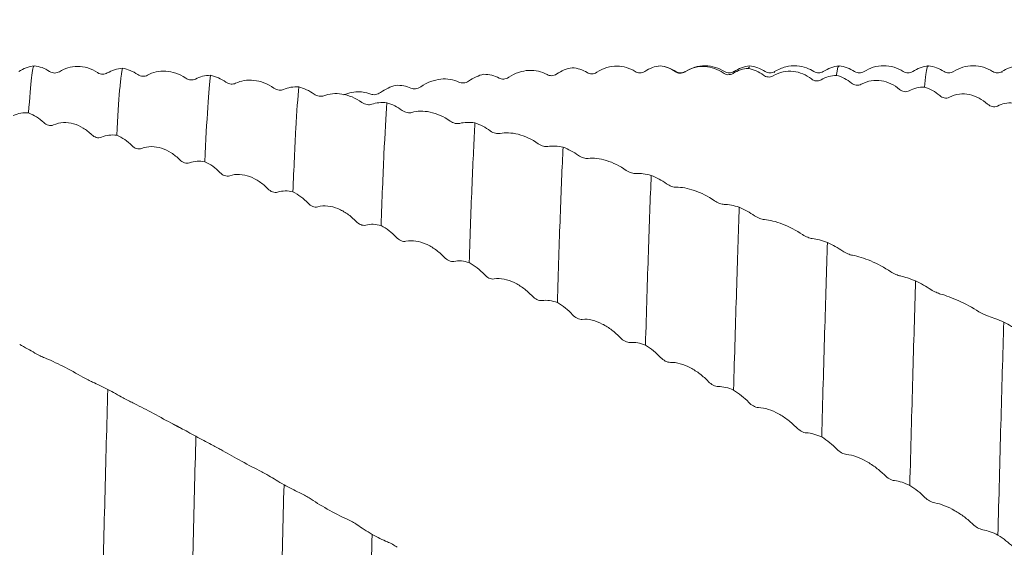
# Model space of a CAD drawing. Units: millimetres. Extents: x -72 to 114, y -52 to 73.
# Drawn here: x 30 to 57, y 2 to 17 of the extents above; entities that cross this region are included whole.
import ezdxf

# ---------------------------------------------------------------- set-up
doc = ezdxf.new("R2010")
doc.units = ezdxf.units.MM
doc.header["$PDSIZE"] = -1
doc.layers.add('외형선', color=4, linetype='Continuous', lineweight=30)
doc.layers.add('치수문자_일반주서', color=7, linetype='Continuous', lineweight=15)
doc.styles.add('SLDTEXTSTYLE0', font='TXT', dxfattribs={"width": 0.75})
doc.dimstyles.new('SLDDIMSTYLE1', dxfattribs={"dimtxt": 3.5, "dimasz": 3.302, "dimexe": 0, "dimexo": 0.0625, "dimgap": 0.875, "dimtad": 1, "dimrnd": 1e-09, "dimzin": 4, "dimdsep": 46, "dimtxsty": 'SLDTEXTSTYLE0', "dimsah": 1, "dimcen": 0.09, "dimadec": 0, "dimazin": 1, "dimtfac": 1, "dimtofl": 0, "dimtmove": 0, "dimatfit": 3, "dimfxl": 1, "dimfrac": 2, "dimtolj": 1, "dimtzin": 12, "dimarcsym": 0})

# ---------------------------------------------------------------- blocks, each defined once
blk = doc.blocks.new('_D_2')
at = {"layer": 'Defpoints', "color": 0}
for p in [(13, 39.578), (13, 15.875), (89.2, 15.652)]:
    blk.add_point(p, dxfattribs=at)
at = {"layer": '치수문자_일반주서', "color": 0, "lineweight": -2}
for p, q in [((13, 15.938), (13, 39.578)), ((85.898, 39.578), (16.302, 39.578)), ((89.2, 15.715), (89.2, 39.578))]:
    blk.add_line(p, q, dxfattribs=at)
at = {"layer": '치수문자_일반주서', "color": 0}
for points in [[(16.302, 40.128), (16.302, 39.027), (13, 39.578)], [(85.898, 39.027), (85.898, 40.128), (89.2, 39.578)]]:
    blk.add_solid(points, dxfattribs=at)
at = {"layer": '치수문자_일반주서', "color": 0, "insert": (51.1, 43.953), "char_height": 3.5, "attachment_point": 2, "style": 'SLDTEXTSTYLE0'}
blk.add_mtext('\\A1;76.20 [3]', dxfattribs=at)
blk = doc.blocks.new('_D_3')
at = {"layer": 'Defpoints', "color": 0}
for p in [(-50.5, 68.291), (89.2, 15.652), (-50.5, 14.875)]:
    blk.add_point(p, dxfattribs=at)
at = {"layer": '치수문자_일반주서', "color": 0, "lineweight": -2}
for p, q in [((-50.5, 14.938), (-50.5, 68.291)), ((85.898, 68.291), (-47.198, 68.291)), ((89.2, 15.715), (89.2, 68.291))]:
    blk.add_line(p, q, dxfattribs=at)
at = {"layer": '치수문자_일반주서', "color": 0}
for points in [[(-47.198, 68.841), (-47.198, 67.741), (-50.5, 68.291)], [(85.898, 67.741), (85.898, 68.841), (89.2, 68.291)]]:
    blk.add_solid(points, dxfattribs=at)
at = {"layer": '치수문자_일반주서', "color": 0, "insert": (19.35, 72.666), "char_height": 3.5, "attachment_point": 2, "style": 'SLDTEXTSTYLE0'}
blk.add_mtext('\\A1;139.70 [5 1/2]', dxfattribs=at)

msp = doc.modelspace()

# ---------------------------------------------------------------- linework, layer by layer
at = {"layer": '외형선', "color": 1, "linetype": 'Continuous', "lineweight": 15}
for p, q in [((47.698, 15.875), (47.652, 15.867)), ((47.701, 15.866), (47.697, 15.875)), ((48.401, 15.696), (48.393, 15.706)), ((50.199, 15.845), (50.161, 15.803)), ((55.903, 15.694), (55.901, 15.697)), ((49.766, 15.68), (49.76, 15.677)), ((50.901, 15.69), (50.899, 15.684)), ((57.262, 15.69), (57.257, 15.69)), ((34.075, 5.859), (34.252, 5.764))]:
    msp.add_line(p, q, dxfattribs=at)
for points, knots in [([(30.198, 15.875), (30.121, 15.861), (29.966, 15.833), (29.829, 15.754), (29.761, 15.715)], [0, 0, 0, 0, 0.500438, 1, 1, 1, 1]), ([(30.198, 15.875), (30.184, 15.873), (30.17, 15.843), (30.144, 15.729), (30.131, 15.646), (30.092, 15.318), (30.065, 14.989), (30.037, 14.556)], [0, 0, 0, 0, 0.25, 0.25, 0.5, 0.5, 1, 1, 1, 1]), ([(30.897, 15.71), (30.859, 15.686), (30.815, 15.673), (30.72, 15.672), (30.669, 15.685), (30.624, 15.715)], [0, 0, 0, 0, 0.5, 0.5, 1, 1, 1, 1]), ([(31.965, 15.683), (31.789, 15.801), (31.593, 15.856), (31.22, 15.857), (31.045, 15.805), (30.897, 15.71)], [0, 0, 0, 0, 0.5, 0.5, 1, 1, 1, 1]), ([(32.662, 15.805), (32.649, 15.755), (32.636, 15.679), (32.61, 15.473), (32.597, 15.344), (32.556, 14.874), (32.529, 14.451), (32.501, 13.931)], [0, 0, 0, 0, 0.25, 0.25, 0.5, 0.5, 1, 1, 1, 1]), ([(34.43, 15.529), (34.253, 15.651), (34.058, 15.713), (33.685, 15.735), (33.51, 15.694), (33.362, 15.611)], [0, 0, 0, 0, 0.5, 0.5, 1, 1, 1, 1]), ([(43.465, 15.552), (43.643, 15.674), (43.839, 15.736), (44.119, 15.75), (44.208, 15.742), (44.378, 15.702), (44.459, 15.67), (44.534, 15.628)], [0, 0, 0, 0, 0.5, 0.5, 0.75, 0.75, 1, 1, 1, 1]), ([(45.929, 15.692), (46.107, 15.81), (46.303, 15.864), (46.583, 15.863), (46.672, 15.849), (46.842, 15.799), (46.923, 15.762), (46.998, 15.714)], [0, 0, 0, 0, 0.5, 0.5, 0.75, 0.75, 1, 1, 1, 1]), ([(46.998, 15.714), (47.035, 15.689), (47.08, 15.675), (47.174, 15.674), (47.225, 15.687), (47.27, 15.717)], [0, 0, 0, 0, 0.5, 0.5, 1, 1, 1, 1]), ([(48.137, 15.715), (48.069, 15.754), (47.933, 15.833), (47.778, 15.861), (47.7, 15.875)], [0, 0, 0, 0, 0.499604, 1, 1, 1, 1]), ([(48.121, 15.712), (48.158, 15.686), (48.202, 15.67), (48.297, 15.666), (48.348, 15.677), (48.393, 15.706)], [0, 0, 0, 0, 0.5, 0.5, 1, 1, 1, 1]), ([(48.401, 15.713), (48.357, 15.694), (48.269, 15.656), (48.181, 15.695), (48.137, 15.715)], [0, 0, 0, 0, 0.499764, 1, 1, 1, 1]), ([(48.393, 15.706), (48.571, 15.819), (48.767, 15.864), (49.047, 15.849), (49.136, 15.83), (49.306, 15.769), (49.388, 15.726), (49.462, 15.673)], [0, 0, 0, 0, 0.5, 0.5, 0.75, 0.75, 1, 1, 1, 1]), ([(49.501, 15.711), (49.418, 15.756), (49.248, 15.847), (48.956, 15.886), (48.663, 15.849), (48.493, 15.759), (48.41, 15.715)], [0, 0, 0, 0, 0.245032, 0.50001, 0.754985, 1, 1, 1, 1]), ([(49.76, 15.714), (49.716, 15.695), (49.629, 15.656), (49.542, 15.694), (49.498, 15.713)], [0, 0, 0, 0, 0.499762, 1, 1, 1, 1]), ([(50.2, 15.875), (50.123, 15.861), (49.969, 15.834), (49.833, 15.756), (49.765, 15.717)], [0, 0, 0, 0, 0.500221, 1, 1, 1, 1]), ([(50.635, 15.716), (50.567, 15.755), (50.431, 15.834), (50.276, 15.861), (50.199, 15.875)], [0, 0, 0, 0, 0.499687, 1, 1, 1, 1]), ([(50.901, 15.713), (50.857, 15.694), (50.769, 15.656), (50.681, 15.695), (50.637, 15.715)], [0, 0, 0, 0, 0.499765, 1, 1, 1, 1]), ([(50.858, 15.594), (51.035, 15.701), (51.232, 15.737), (51.512, 15.707), (51.601, 15.684), (51.771, 15.613), (51.853, 15.565), (51.927, 15.506)], [0, 0, 0, 0, 0.5, 0.5, 0.75, 0.75, 1, 1, 1, 1]), ([(51.999, 15.712), (51.932, 15.75), (51.786, 15.832), (51.512, 15.886), (51.194, 15.866), (50.999, 15.764), (50.898, 15.711)], [0, 0, 0, 0, 0.201472, 0.439499, 0.709361, 1, 1, 1, 1]), ([(52.261, 15.715), (52.217, 15.695), (52.13, 15.656), (52.042, 15.694), (51.998, 15.713)], [0, 0, 0, 0, 0.499799, 1, 1, 1, 1]), ([(52.698, 15.875), (52.621, 15.861), (52.466, 15.833), (52.329, 15.754), (52.261, 15.715)], [0, 0, 0, 0, 0.500439, 1, 1, 1, 1]), ([(52.698, 15.846), (52.693, 15.853), (52.67, 15.887), (52.646, 15.748), (52.628, 15.614), (52.627, 15.605)], [0, 0, 0, 0, 0.222901, 0.942833, 1, 1, 1, 1]), ([(53.137, 15.715), (53.069, 15.754), (52.933, 15.833), (52.778, 15.861), (52.7, 15.875)], [0, 0, 0, 0, 0.499609, 1, 1, 1, 1]), ([(53.401, 15.713), (53.357, 15.694), (53.269, 15.656), (53.181, 15.695), (53.137, 15.715)], [0, 0, 0, 0, 0.499764, 1, 1, 1, 1]), ([(54.496, 15.714), (54.413, 15.759), (54.242, 15.85), (53.948, 15.888), (53.654, 15.849), (53.483, 15.758), (53.4, 15.713)], [0, 0, 0, 0, 0.245512, 0.500054, 0.754565, 1, 1, 1, 1]), ([(54.761, 15.715), (54.717, 15.695), (54.63, 15.656), (54.542, 15.694), (54.498, 15.713)], [0, 0, 0, 0, 0.499797, 1, 1, 1, 1]), ([(55.2, 15.875), (55.122, 15.861), (54.967, 15.834), (54.83, 15.754), (54.761, 15.715)], [0, 0, 0, 0, 0.500602, 1, 1, 1, 1]), ([(55.2, 15.851), (55.197, 15.859), (55.173, 15.918), (55.137, 15.72), (55.105, 15.405), (55.092, 15.281)], [0, 0, 0, 0, 0.084185, 0.636554, 1, 1, 1, 1]), ([(55.639, 15.714), (55.57, 15.753), (55.434, 15.832), (55.28, 15.861), (55.203, 15.875)], [0, 0, 0, 0, 0.499702, 1, 1, 1, 1]), ([(55.901, 15.713), (55.857, 15.694), (55.769, 15.656), (55.681, 15.695), (55.637, 15.715)], [0, 0, 0, 0, 0.499764, 1, 1, 1, 1]), ([(56.995, 15.715), (56.912, 15.759), (56.741, 15.85), (56.449, 15.888), (56.156, 15.85), (55.986, 15.759), (55.902, 15.714)], [0, 0, 0, 0, 0.2451564, 0.5000199, 0.7548757, 1, 1, 1, 1]), ([(57.261, 15.715), (57.217, 15.695), (57.13, 15.656), (57.042, 15.694), (56.998, 15.713)], [0, 0, 0, 0, 0.49979, 1, 1, 1, 1]), ([(57.691, 15.872), (57.614, 15.858), (57.46, 15.829), (57.325, 15.75), (57.257, 15.711)], [0, 0, 0, 0, 0.5001907, 1, 1, 1, 1]), ([(32.238, 15.673), (32.201, 15.65), (32.156, 15.638), (32.062, 15.639), (32.011, 15.653), (31.965, 15.683)], [0, 0, 0, 0, 0.5, 0.5, 1, 1, 1, 1]), ([(33.362, 15.611), (33.324, 15.59), (33.279, 15.579), (33.185, 15.583), (33.134, 15.598), (33.089, 15.63)], [0, 0, 0, 0, 0.5, 0.5, 1, 1, 1, 1]), ([(34.703, 15.505), (34.665, 15.486), (34.621, 15.476), (34.527, 15.482), (34.476, 15.498), (34.43, 15.529)], [0, 0, 0, 0, 0.5, 0.5, 1, 1, 1, 1]), ([(35.127, 15.608), (35.101, 15.416), (35.075, 15.115), (35.02, 14.304), (34.992, 13.793), (34.965, 13.193)], [0, 0, 0, 0, 0.5, 0.5, 1, 1, 1, 1]), ([(36.896, 15.25), (36.719, 15.375), (36.523, 15.445), (36.15, 15.486), (35.975, 15.457), (35.827, 15.386)], [0, 0, 0, 0, 0.5, 0.5, 1, 1, 1, 1]), ([(41.002, 15.288), (41.179, 15.412), (41.376, 15.482), (41.656, 15.51), (41.744, 15.507), (41.914, 15.479), (41.996, 15.454), (42.07, 15.418)], [0, 0, 0, 0, 0.5, 0.5, 0.75, 0.75, 1, 1, 1, 1]), ([(42.07, 15.418), (42.108, 15.399), (42.152, 15.391), (42.247, 15.4), (42.298, 15.417), (42.343, 15.448)], [0, 0, 0, 0, 0.5, 0.5, 1, 1, 1, 1]), ([(43.193, 15.53), (43.231, 15.51), (43.275, 15.5), (43.369, 15.506), (43.42, 15.521), (43.465, 15.552)], [0, 0, 0, 0, 0.5, 0.5, 1, 1, 1, 1]), ([(44.534, 15.628), (44.572, 15.607), (44.616, 15.596), (44.711, 15.599), (44.761, 15.614), (44.806, 15.645)], [0, 0, 0, 0, 0.5, 0.5, 1, 1, 1, 1]), ([(45.657, 15.684), (45.694, 15.661), (45.738, 15.648), (45.833, 15.648), (45.884, 15.662), (45.929, 15.692)], [0, 0, 0, 0, 0.5, 0.5, 1, 1, 1, 1]), ([(49.462, 15.673), (49.5, 15.646), (49.544, 15.629), (49.639, 15.623), (49.69, 15.633), (49.735, 15.662)], [0, 0, 0, 0, 0.5, 0.5, 1, 1, 1, 1]), ([(50.585, 15.614), (50.623, 15.585), (50.667, 15.567), (50.762, 15.557), (50.813, 15.566), (50.858, 15.594)], [0, 0, 0, 0, 0.5, 0.5, 1, 1, 1, 1]), ([(51.927, 15.506), (51.965, 15.476), (52.009, 15.457), (52.104, 15.446), (52.155, 15.454), (52.2, 15.482)], [0, 0, 0, 0, 0.5, 0.5, 1, 1, 1, 1]), ([(53.323, 15.357), (53.501, 15.458), (53.697, 15.484), (53.978, 15.44), (54.066, 15.411), (54.236, 15.331), (54.318, 15.278), (54.392, 15.215)], [0, 0, 0, 0, 0.5, 0.5, 0.75, 0.75, 1, 1, 1, 1]), ([(35.827, 15.386), (35.789, 15.368), (35.745, 15.361), (35.65, 15.369), (35.599, 15.387), (35.554, 15.419)], [0, 0, 0, 0, 0.5, 0.5, 1, 1, 1, 1]), ([(37.168, 15.213), (37.131, 15.197), (37.087, 15.19), (36.992, 15.201), (36.941, 15.218), (36.896, 15.25)], [0, 0, 0, 0, 0.5, 0.5, 1, 1, 1, 1]), ([(37.592, 15.286), (37.565, 14.999), (37.538, 14.603), (37.483, 13.615), (37.456, 13.022), (37.429, 12.35)], [0, 0, 0, 0, 0.5, 0.5, 1, 1, 1, 1]), ([(38.854, 15.066), (38.927, 15.09), (39.151, 15.162), (39.411, 15.15), (39.568, 15.096), (39.606, 15.083)], [0, 0, 0, 0, 0.2712976, 0.8253252, 1, 1, 1, 1]), ([(40.729, 15.252), (40.767, 15.235), (40.811, 15.228), (40.905, 15.238), (40.956, 15.256), (41.002, 15.288)], [0, 0, 0, 0, 0.5, 0.5, 1, 1, 1, 1]), ([(53.05, 15.39), (53.088, 15.359), (53.132, 15.338), (53.227, 15.324), (53.278, 15.331), (53.323, 15.357)], [0, 0, 0, 0, 0.5, 0.5, 1, 1, 1, 1]), ([(54.392, 15.215), (54.43, 15.183), (54.474, 15.161), (54.569, 15.145), (54.62, 15.151), (54.665, 15.177)], [0, 0, 0, 0, 0.5, 0.5, 1, 1, 1, 1]), ([(38.292, 15.038), (38.254, 15.023), (38.21, 15.018), (38.115, 15.032), (38.064, 15.051), (38.019, 15.084)], [0, 0, 0, 0, 0.5, 0.5, 1, 1, 1, 1]), ([(39.36, 14.849), (39.183, 14.976), (38.988, 15.053), (38.614, 15.113), (38.44, 15.095), (38.292, 15.038)], [0, 0, 0, 0, 0.5, 0.5, 1, 1, 1, 1]), ([(39.606, 15.083), (39.644, 15.068), (39.688, 15.063), (39.783, 15.076), (39.834, 15.095), (39.879, 15.127)], [0, 0, 0, 0, 0.5, 0.5, 1, 1, 1, 1]), ([(55.515, 15.043), (55.553, 15.01), (55.597, 14.986), (55.692, 14.967), (55.743, 14.972), (55.788, 14.996)], [0, 0, 0, 0, 0.5, 0.5, 1, 1, 1, 1]), ([(55.788, 14.996), (55.965, 15.089), (56.162, 15.107), (56.442, 15.048), (56.531, 15.015), (56.701, 14.926), (56.782, 14.869), (56.856, 14.802)], [0, 0, 0, 0, 0.5, 0.5, 0.75, 0.75, 1, 1, 1, 1]), ([(39.633, 14.799), (39.595, 14.786), (39.551, 14.782), (39.456, 14.797), (39.405, 14.817), (39.36, 14.849)], [0, 0, 0, 0, 0.5, 0.5, 1, 1, 1, 1]), ([(40.056, 14.842), (40.029, 14.46), (40.001, 13.972), (39.947, 12.814), (39.92, 12.144), (39.894, 11.408)], [0, 0, 0, 0, 0.5, 0.5, 1, 1, 1, 1]), ([(40.756, 14.569), (40.718, 14.558), (40.674, 14.556), (40.579, 14.575), (40.528, 14.595), (40.483, 14.628)], [0, 0, 0, 0, 0.5, 0.5, 1, 1, 1, 1]), ([(41.824, 14.329), (41.647, 14.456), (41.452, 14.54), (41.079, 14.619), (40.904, 14.613), (40.756, 14.569)], [0, 0, 0, 0, 0.5, 0.5, 1, 1, 1, 1]), ([(56.856, 14.802), (56.894, 14.768), (56.938, 14.744), (57.033, 14.723), (57.084, 14.727), (57.129, 14.75)], [0, 0, 0, 0, 0.5, 0.5, 1, 1, 1, 1]), ([(42.097, 14.265), (42.059, 14.256), (42.015, 14.255), (41.92, 14.276), (41.869, 14.297), (41.824, 14.329)], [0, 0, 0, 0, 0.5, 0.5, 1, 1, 1, 1]), ([(30.461, 14.287), (30.498, 14.251), (30.542, 14.224), (30.637, 14.198), (30.688, 14.199), (30.733, 14.22)], [0, 0, 0, 0, 0.5, 0.5, 1, 1, 1, 1]), ([(30.733, 14.22), (30.911, 14.301), (31.107, 14.304), (31.387, 14.225), (31.476, 14.185), (31.646, 14.084), (31.727, 14.022), (31.802, 13.949)], [0, 0, 0, 0, 0.5, 0.5, 0.75, 0.75, 1, 1, 1, 1]), ([(42.52, 14.277), (42.493, 13.803), (42.465, 13.227), (42.424, 12.241), (42.411, 11.891), (42.385, 11.159), (42.372, 10.777), (42.359, 10.373)], [0, 0, 0, 0, 0.5, 0.5, 0.75, 0.75, 1, 1, 1, 1]), ([(43.22, 13.983), (43.182, 13.975), (43.138, 13.977), (43.043, 14), (42.992, 14.022), (42.947, 14.055)], [0, 0, 0, 0, 0.5, 0.5, 1, 1, 1, 1]), ([(31.802, 13.949), (31.839, 13.913), (31.884, 13.885), (31.978, 13.858), (32.029, 13.858), (32.074, 13.879)], [0, 0, 0, 0, 0.5, 0.5, 1, 1, 1, 1]), ([(44.288, 13.694), (44.111, 13.821), (43.916, 13.91), (43.542, 14.007), (43.368, 14.013), (43.22, 13.983)], [0, 0, 0, 0, 0.5, 0.5, 1, 1, 1, 1]), ([(32.925, 13.644), (32.962, 13.606), (33.006, 13.577), (33.101, 13.547), (33.152, 13.546), (33.197, 13.564)], [0, 0, 0, 0, 0.5, 0.5, 1, 1, 1, 1]), ([(33.197, 13.564), (33.374, 13.636), (33.571, 13.629), (33.851, 13.537), (33.94, 13.494), (34.11, 13.386), (34.191, 13.32), (34.265, 13.245)], [0, 0, 0, 0, 0.5, 0.5, 0.75, 0.75, 1, 1, 1, 1]), ([(44.56, 13.618), (44.523, 13.612), (44.479, 13.615), (44.384, 13.639), (44.333, 13.662), (44.288, 13.694)], [0, 0, 0, 0, 0.5, 0.5, 1, 1, 1, 1]), ([(44.984, 13.6), (44.956, 13.039), (44.929, 12.383), (44.889, 11.294), (44.877, 10.916), (44.85, 10.116), (44.837, 9.695), (44.823, 9.256)], [0, 0, 0, 0, 0.5, 0.5, 0.75, 0.75, 1, 1, 1, 1]), ([(34.265, 13.245), (34.303, 13.207), (34.347, 13.178), (34.442, 13.147), (34.493, 13.145), (34.538, 13.162)], [0, 0, 0, 0, 0.5, 0.5, 1, 1, 1, 1]), ([(45.683, 13.285), (45.646, 13.281), (45.601, 13.286), (45.507, 13.313), (45.456, 13.337), (45.411, 13.369)], [0, 0, 0, 0, 0.5, 0.5, 1, 1, 1, 1]), ([(46.752, 12.949), (46.575, 13.074), (46.38, 13.169), (46.006, 13.283), (45.832, 13.301), (45.683, 13.285)], [0, 0, 0, 0, 0.5, 0.5, 1, 1, 1, 1]), ([(47.024, 12.861), (46.987, 12.858), (46.943, 12.864), (46.848, 12.893), (46.797, 12.917), (46.752, 12.949)], [0, 0, 0, 0, 0.5, 0.5, 1, 1, 1, 1]), ([(35.388, 12.891), (35.426, 12.852), (35.47, 12.821), (35.565, 12.787), (35.616, 12.783), (35.661, 12.799)], [0, 0, 0, 0, 0.5, 0.5, 1, 1, 1, 1]), ([(35.661, 12.799), (35.838, 12.862), (36.035, 12.845), (36.315, 12.742), (36.404, 12.695), (36.574, 12.581), (36.655, 12.513), (36.729, 12.436)], [0, 0, 0, 0, 0.5, 0.5, 0.75, 0.75, 1, 1, 1, 1]), ([(47.448, 12.812), (47.434, 12.492), (47.421, 12.151), (47.394, 11.434), (47.381, 11.059), (47.342, 9.874), (47.315, 9), (47.287, 8.064)], [0, 0, 0, 0, 0.25, 0.25, 0.5, 0.5, 1, 1, 1, 1]), ([(36.729, 12.436), (36.767, 12.396), (36.811, 12.366), (36.906, 12.33), (36.957, 12.326), (37.002, 12.341)], [0, 0, 0, 0, 0.5, 0.5, 1, 1, 1, 1]), ([(48.147, 12.481), (48.11, 12.48), (48.065, 12.488), (47.971, 12.519), (47.92, 12.544), (47.875, 12.576)], [0, 0, 0, 0, 0.5, 0.5, 1, 1, 1, 1]), ([(49.216, 12.101), (49.039, 12.224), (48.844, 12.322), (48.47, 12.452), (48.296, 12.483), (48.147, 12.481)], [0, 0, 0, 0, 0.5, 0.5, 1, 1, 1, 1]), ([(37.853, 12.034), (37.89, 11.994), (37.934, 11.962), (38.029, 11.924), (38.08, 11.918), (38.125, 11.931)], [0, 0, 0, 0, 0.5, 0.5, 1, 1, 1, 1]), ([(38.125, 11.931), (38.303, 11.984), (38.499, 11.957), (38.779, 11.843), (38.868, 11.793), (39.038, 11.674), (39.12, 11.603), (39.194, 11.525)], [0, 0, 0, 0, 0.5, 0.5, 0.75, 0.75, 1, 1, 1, 1]), ([(49.489, 12.001), (49.451, 12.002), (49.407, 12.011), (49.312, 12.044), (49.261, 12.069), (49.216, 12.101)], [0, 0, 0, 0, 0.5, 0.5, 1, 1, 1, 1]), ([(49.912, 11.922), (49.899, 11.568), (49.886, 11.198), (49.86, 10.419), (49.847, 10.009), (49.807, 8.723), (49.779, 7.79), (49.751, 6.809)], [0, 0, 0, 0, 0.25, 0.25, 0.5, 0.5, 1, 1, 1, 1]), ([(50.612, 11.576), (50.574, 11.579), (50.53, 11.589), (50.435, 11.625), (50.384, 11.65), (50.339, 11.681)], [0, 0, 0, 0, 0.5, 0.5, 1, 1, 1, 1]), ([(51.681, 11.154), (51.504, 11.273), (51.309, 11.376), (50.935, 11.521), (50.76, 11.563), (50.612, 11.576)], [0, 0, 0, 0, 0.5, 0.5, 1, 1, 1, 1]), ([(39.194, 11.525), (39.232, 11.485), (39.276, 11.453), (39.371, 11.414), (39.422, 11.408), (39.467, 11.42)], [0, 0, 0, 0, 0.5, 0.5, 1, 1, 1, 1]), ([(40.318, 11.081), (40.355, 11.04), (40.399, 11.008), (40.494, 10.966), (40.545, 10.958), (40.59, 10.968)], [0, 0, 0, 0, 0.5, 0.5, 1, 1, 1, 1]), ([(51.953, 11.044), (51.916, 11.049), (51.872, 11.061), (51.777, 11.098), (51.726, 11.123), (51.681, 11.154)], [0, 0, 0, 0, 0.5, 0.5, 1, 1, 1, 1]), ([(40.59, 10.968), (40.768, 11.01), (40.964, 10.974), (41.245, 10.849), (41.334, 10.797), (41.504, 10.674), (41.585, 10.602), (41.659, 10.522)], [0, 0, 0, 0, 0.5, 0.5, 0.75, 0.75, 1, 1, 1, 1]), ([(52.377, 10.935), (52.352, 10.169), (52.325, 9.318), (52.27, 7.488), (52.242, 6.51), (52.215, 5.498)], [0, 0, 0, 0, 0.5, 0.5, 1, 1, 1, 1]), ([(41.659, 10.522), (41.697, 10.482), (41.741, 10.449), (41.836, 10.407), (41.887, 10.398), (41.932, 10.407)], [0, 0, 0, 0, 0.5, 0.5, 1, 1, 1, 1]), ([(53.077, 10.578), (53.039, 10.585), (52.995, 10.598), (52.9, 10.637), (52.849, 10.663), (52.804, 10.693)], [0, 0, 0, 0, 0.5, 0.5, 1, 1, 1, 1]), ([(54.146, 10.118), (53.969, 10.234), (53.774, 10.339), (53.4, 10.498), (53.226, 10.551), (53.077, 10.578)], [0, 0, 0, 0, 0.5, 0.5, 1, 1, 1, 1]), ([(42.783, 10.038), (42.82, 9.997), (42.864, 9.963), (42.959, 9.919), (43.01, 9.908), (43.055, 9.916)], [0, 0, 0, 0, 0.5, 0.5, 1, 1, 1, 1]), ([(43.055, 9.916), (43.233, 9.947), (43.429, 9.902), (43.71, 9.768), (43.798, 9.714), (43.968, 9.587), (44.05, 9.515), (44.124, 9.435)], [0, 0, 0, 0, 0.5, 0.5, 0.75, 0.75, 1, 1, 1, 1]), ([(54.419, 9.999), (54.381, 10.007), (54.337, 10.022), (54.242, 10.062), (54.191, 10.089), (54.146, 10.118)], [0, 0, 0, 0, 0.5, 0.5, 1, 1, 1, 1]), ([(54.842, 9.86), (54.816, 9.025), (54.788, 8.113), (54.734, 6.188), (54.706, 5.175), (54.679, 4.143)], [0, 0, 0, 0, 0.5, 0.5, 1, 1, 1, 1]), ([(44.124, 9.435), (44.162, 9.395), (44.206, 9.361), (44.301, 9.316), (44.352, 9.305), (44.397, 9.312)], [0, 0, 0, 0, 0.5, 0.5, 1, 1, 1, 1]), ([(55.542, 9.494), (55.504, 9.504), (55.46, 9.521), (55.365, 9.563), (55.314, 9.589), (55.269, 9.618)], [0, 0, 0, 0, 0.5, 0.5, 1, 1, 1, 1]), ([(56.61, 9.001), (56.433, 9.111), (56.238, 9.218), (55.865, 9.39), (55.69, 9.454), (55.542, 9.494)], [0, 0, 0, 0, 0.5, 0.5, 1, 1, 1, 1]), ([(45.247, 8.916), (45.285, 8.875), (45.329, 8.841), (45.424, 8.793), (45.475, 8.781), (45.52, 8.786)], [0, 0, 0, 0, 0.5, 0.5, 1, 1, 1, 1]), ([(56.883, 8.873), (56.845, 8.885), (56.801, 8.902), (56.707, 8.946), (56.656, 8.973), (56.61, 9.001)], [0, 0, 0, 0, 0.5, 0.5, 1, 1, 1, 1]), ([(45.52, 8.786), (45.697, 8.805), (45.894, 8.751), (46.174, 8.609), (46.263, 8.553), (46.432, 8.424), (46.514, 8.351), (46.588, 8.272)], [0, 0, 0, 0, 0.5, 0.5, 0.75, 0.75, 1, 1, 1, 1]), ([(57.307, 8.708), (57.28, 7.808), (57.252, 6.843), (57.197, 4.837), (57.17, 3.798), (57.144, 2.755)], [0, 0, 0, 0, 0.5, 0.5, 1, 1, 1, 1]), ([(46.588, 8.272), (46.626, 8.232), (46.67, 8.198), (46.765, 8.15), (46.816, 8.137), (46.861, 8.14)], [0, 0, 0, 0, 0.5, 0.5, 1, 1, 1, 1]), ([(30.487, 7.709), (30.45, 7.724), (30.405, 7.744), (30.311, 7.791), (30.26, 7.818), (30.215, 7.844)], [0, 0, 0, 0, 0.5, 0.5, 1, 1, 1, 1]), ([(47.711, 7.721), (47.749, 7.681), (47.793, 7.646), (47.888, 7.597), (47.938, 7.582), (47.984, 7.584)], [0, 0, 0, 0, 0.5, 0.5, 1, 1, 1, 1]), ([(31.556, 7.172), (31.379, 7.272), (31.184, 7.38), (30.81, 7.569), (30.636, 7.648), (30.487, 7.709)], [0, 0, 0, 0, 0.5, 0.5, 1, 1, 1, 1]), ([(47.984, 7.584), (48.161, 7.592), (48.357, 7.53), (48.638, 7.382), (48.727, 7.324), (48.896, 7.194), (48.978, 7.122), (49.052, 7.044)], [0, 0, 0, 0, 0.5, 0.5, 0.75, 0.75, 1, 1, 1, 1]), ([(31.828, 7.033), (31.791, 7.05), (31.747, 7.071), (31.652, 7.119), (31.601, 7.146), (31.556, 7.172)], [0, 0, 0, 0, 0.5, 0.5, 1, 1, 1, 1]), ([(49.052, 7.044), (49.09, 7.004), (49.134, 6.97), (49.229, 6.92), (49.28, 6.905), (49.325, 6.906)], [0, 0, 0, 0, 0.5, 0.5, 1, 1, 1, 1]), ([(32.252, 6.828), (32.224, 5.847), (32.197, 4.818), (32.156, 3.253), (32.143, 2.728), (32.118, 1.679), (32.104, 1.146), (32.091, 0.609)], [0, 0, 0, 0, 0.5, 0.5, 0.75, 0.75, 1, 1, 1, 1]), ([(32.951, 6.453), (32.913, 6.471), (32.869, 6.494), (32.774, 6.543), (32.724, 6.57), (32.679, 6.595)], [0, 0, 0, 0, 0.5, 0.5, 1, 1, 1, 1]), ([(34.019, 5.891), (33.842, 5.984), (33.647, 6.092), (33.274, 6.29), (33.099, 6.379), (32.951, 6.453)], [0, 0, 0, 0, 0.5, 0.5, 1, 1, 1, 1]), ([(50.175, 6.465), (50.213, 6.426), (50.257, 6.391), (50.351, 6.339), (50.402, 6.323), (50.447, 6.322)], [0, 0, 0, 0, 0.5, 0.5, 1, 1, 1, 1]), ([(50.447, 6.322), (50.625, 6.318), (50.821, 6.249), (51.101, 6.094), (51.19, 6.036), (51.36, 5.906), (51.441, 5.834), (51.516, 5.758)], [0, 0, 0, 0, 0.5, 0.5, 0.75, 0.75, 1, 1, 1, 1]), ([(34.292, 5.746), (34.254, 5.766), (34.21, 5.79), (34.116, 5.84), (34.065, 5.867), (34.019, 5.891)], [0, 0, 0, 0, 0.5, 0.5, 1, 1, 1, 1]), ([(34.716, 5.517), (34.688, 4.5), (34.661, 3.448), (34.622, 1.872), (34.609, 1.341), (34.583, 0.268), (34.569, -0.273), (34.555, -0.814)], [0, 0, 0, 0, 0.5, 0.5, 0.75, 0.75, 1, 1, 1, 1]), ([(51.516, 5.758), (51.554, 5.719), (51.598, 5.685), (51.693, 5.633), (51.743, 5.616), (51.788, 5.614)], [0, 0, 0, 0, 0.5, 0.5, 1, 1, 1, 1]), ([(35.415, 5.144), (35.377, 5.166), (35.333, 5.191), (35.238, 5.242), (35.187, 5.269), (35.142, 5.291)], [0, 0, 0, 0, 0.5, 0.5, 1, 1, 1, 1]), ([(36.483, 4.564), (36.307, 4.649), (36.111, 4.755), (35.738, 4.961), (35.563, 5.059), (35.415, 5.144)], [0, 0, 0, 0, 0.5, 0.5, 1, 1, 1, 1]), ([(52.639, 5.157), (52.676, 5.119), (52.72, 5.085), (52.815, 5.031), (52.866, 5.013), (52.911, 5.009)], [0, 0, 0, 0, 0.5, 0.5, 1, 1, 1, 1]), ([(52.911, 5.009), (53.089, 4.995), (53.285, 4.918), (53.565, 4.759), (53.654, 4.7), (53.824, 4.571), (53.906, 4.501), (53.98, 4.427)], [0, 0, 0, 0, 0.5, 0.5, 0.75, 0.75, 1, 1, 1, 1]), ([(36.756, 4.415), (36.718, 4.438), (36.674, 4.464), (36.58, 4.516), (36.529, 4.542), (36.483, 4.564)], [0, 0, 0, 0, 0.5, 0.5, 1, 1, 1, 1]), ([(53.98, 4.427), (54.018, 4.389), (54.062, 4.355), (54.157, 4.302), (54.208, 4.283), (54.252, 4.278)], [0, 0, 0, 0, 0.5, 0.5, 1, 1, 1, 1]), ([(37.18, 4.163), (37.166, 3.644), (37.153, 3.119), (37.127, 2.069), (37.114, 1.542), (37.074, -0.063), (37.047, -1.153), (37.019, -2.229)], [0, 0, 0, 0, 0.25, 0.25, 0.5, 0.5, 1, 1, 1, 1]), ([(37.879, 3.794), (37.841, 3.819), (37.797, 3.846), (37.702, 3.899), (37.652, 3.925), (37.607, 3.945)], [0, 0, 0, 0, 0.5, 0.5, 1, 1, 1, 1]), ([(38.948, 3.199), (38.771, 3.275), (38.576, 3.379), (38.202, 3.591), (38.028, 3.697), (37.879, 3.794)], [0, 0, 0, 0, 0.5, 0.5, 1, 1, 1, 1]), ([(55.103, 3.808), (55.141, 3.77), (55.185, 3.736), (55.279, 3.682), (55.33, 3.662), (55.376, 3.655)], [0, 0, 0, 0, 0.5, 0.5, 1, 1, 1, 1]), ([(55.376, 3.655), (55.553, 3.629), (55.75, 3.546), (56.03, 3.384), (56.119, 3.325), (56.289, 3.198), (56.37, 3.13), (56.444, 3.059)], [0, 0, 0, 0, 0.5, 0.5, 0.75, 0.75, 1, 1, 1, 1]), ([(39.221, 3.046), (39.183, 3.072), (39.139, 3.1), (39.044, 3.154), (38.993, 3.179), (38.948, 3.199)], [0, 0, 0, 0, 0.5, 0.5, 1, 1, 1, 1]), ([(56.444, 3.059), (56.482, 3.023), (56.526, 2.989), (56.621, 2.935), (56.672, 2.914), (56.717, 2.907)], [0, 0, 0, 0, 0.5, 0.5, 1, 1, 1, 1]), ([(39.645, 2.775), (39.631, 2.252), (39.619, 1.728), (39.592, 0.664), (39.579, 0.127), (39.538, -1.49), (39.51, -2.572), (39.483, -3.627)], [0, 0, 0, 0, 0.25, 0.25, 0.5, 0.5, 1, 1, 1, 1]), ([(40.344, 2.414), (40.306, 2.442), (40.262, 2.471), (40.167, 2.525), (40.116, 2.55), (40.071, 2.568)], [0, 0, 0, 0, 0.5, 0.5, 1, 1, 1, 1])]:
    msp.add_open_spline(points, degree=3, knots=knots, dxfattribs=at)
for points in [[(30.624, 15.715), (30.49, 15.805), (30.343, 15.857), (30.198, 15.875)], [(32.662, 15.805), (32.507, 15.795), (32.363, 15.749), (32.238, 15.673)], [(33.089, 15.63), (32.955, 15.722), (32.807, 15.78), (32.662, 15.805)], [(44.806, 15.645), (44.94, 15.738), (45.088, 15.795), (45.233, 15.819)], [(45.233, 15.819), (45.388, 15.808), (45.532, 15.761), (45.657, 15.684)], [(47.27, 15.717), (47.404, 15.806), (47.552, 15.858), (47.697, 15.875)], [(47.697, 15.875), (47.852, 15.856), (47.996, 15.799), (48.121, 15.712)], [(49.735, 15.662), (49.869, 15.748), (50.016, 15.793), (50.161, 15.803)], [(50.161, 15.803), (50.316, 15.775), (50.461, 15.709), (50.585, 15.614)], [(35.127, 15.608), (34.972, 15.607), (34.828, 15.571), (34.703, 15.505)], [(35.554, 15.419), (35.42, 15.514), (35.272, 15.577), (35.127, 15.608)], [(42.343, 15.448), (42.476, 15.543), (42.624, 15.606), (42.769, 15.637)], [(42.769, 15.637), (42.924, 15.635), (43.068, 15.597), (43.193, 15.53)], [(52.2, 15.482), (52.334, 15.562), (52.481, 15.601), (52.627, 15.605)], [(52.627, 15.605), (52.782, 15.568), (52.926, 15.494), (53.05, 15.39)], [(37.592, 15.286), (37.437, 15.294), (37.293, 15.268), (37.168, 15.213)], [(38.019, 15.084), (37.885, 15.18), (37.737, 15.248), (37.592, 15.286)], [(39.879, 15.127), (40.013, 15.224), (40.16, 15.291), (40.305, 15.328)], [(40.305, 15.328), (40.46, 15.335), (40.605, 15.308), (40.729, 15.252)], [(54.665, 15.177), (54.799, 15.252), (54.946, 15.284), (55.092, 15.281)], [(55.092, 15.281), (55.246, 15.236), (55.391, 15.154), (55.515, 15.043)], [(40.056, 14.842), (39.901, 14.858), (39.757, 14.842), (39.633, 14.799)], [(40.483, 14.628), (40.349, 14.726), (40.202, 14.798), (40.056, 14.842)], [(57.129, 14.75), (57.263, 14.82), (57.41, 14.845), (57.556, 14.834)], [(29.61, 14.483), (29.744, 14.549), (29.892, 14.57), (30.037, 14.556)], [(30.037, 14.556), (30.192, 14.5), (30.336, 14.407), (30.461, 14.287)], [(42.52, 14.277), (42.365, 14.303), (42.221, 14.297), (42.097, 14.265)], [(42.947, 14.055), (42.813, 14.152), (42.666, 14.228), (42.52, 14.277)], [(32.074, 13.879), (32.208, 13.938), (32.356, 13.952), (32.501, 13.931)], [(32.501, 13.931), (32.656, 13.868), (32.8, 13.769), (32.925, 13.644)], [(44.984, 13.6), (44.829, 13.633), (44.685, 13.638), (44.56, 13.618)], [(45.411, 13.369), (45.277, 13.466), (45.129, 13.545), (44.984, 13.6)], [(34.538, 13.162), (34.672, 13.215), (34.819, 13.222), (34.965, 13.193)], [(34.965, 13.193), (35.12, 13.124), (35.264, 13.02), (35.388, 12.891)], [(47.448, 12.812), (47.293, 12.853), (47.149, 12.869), (47.024, 12.861)], [(47.875, 12.576), (47.741, 12.671), (47.593, 12.752), (47.448, 12.812)], [(37.002, 12.341), (37.136, 12.386), (37.284, 12.385), (37.429, 12.35)], [(37.429, 12.35), (37.584, 12.275), (37.728, 12.166), (37.853, 12.034)], [(49.912, 11.922), (49.757, 11.971), (49.613, 11.997), (49.489, 12.001)], [(50.339, 11.681), (50.205, 11.774), (50.058, 11.857), (49.912, 11.922)], [(39.467, 11.42), (39.601, 11.457), (39.748, 11.449), (39.894, 11.408)], [(39.894, 11.408), (40.049, 11.327), (40.193, 11.215), (40.318, 11.081)], [(52.377, 10.935), (52.222, 10.992), (52.078, 11.028), (51.953, 11.044)], [(52.804, 10.693), (52.67, 10.783), (52.523, 10.867), (52.377, 10.935)], [(41.932, 10.407), (42.066, 10.436), (42.213, 10.42), (42.359, 10.373)], [(42.359, 10.373), (42.514, 10.288), (42.658, 10.173), (42.783, 10.038)], [(54.842, 9.86), (54.687, 9.924), (54.543, 9.971), (54.419, 9.999)], [(55.269, 9.618), (55.135, 9.705), (54.988, 9.789), (54.842, 9.86)], [(44.397, 9.312), (44.531, 9.332), (44.678, 9.309), (44.823, 9.256)], [(44.823, 9.256), (44.978, 9.167), (45.123, 9.05), (45.247, 8.916)], [(57.307, 8.708), (57.152, 8.778), (57.007, 8.833), (56.883, 8.873)], [(57.733, 8.468), (57.6, 8.55), (57.452, 8.633), (57.307, 8.708)], [(30.215, 7.844), (30.081, 7.923), (29.933, 8.007), (29.788, 8.082)], [(46.861, 8.14), (46.995, 8.152), (47.142, 8.122), (47.287, 8.064)], [(47.287, 8.064), (47.442, 7.972), (47.587, 7.854), (47.711, 7.721)], [(32.252, 6.828), (32.097, 6.907), (31.953, 6.976), (31.828, 7.033)], [(49.325, 6.906), (49.458, 6.909), (49.606, 6.871), (49.751, 6.809)], [(32.679, 6.595), (32.545, 6.669), (32.397, 6.75), (32.252, 6.828)], [(49.751, 6.809), (49.906, 6.714), (50.05, 6.596), (50.175, 6.465)], [(34.716, 5.517), (34.561, 5.601), (34.416, 5.679), (34.292, 5.746)], [(35.142, 5.291), (35.009, 5.359), (34.861, 5.439), (34.716, 5.517)], [(51.788, 5.614), (51.922, 5.608), (52.07, 5.564), (52.215, 5.498)], [(52.215, 5.498), (52.37, 5.401), (52.514, 5.285), (52.639, 5.157)], [(37.18, 4.163), (37.025, 4.252), (36.881, 4.337), (36.756, 4.415)], [(37.607, 3.945), (37.473, 4.007), (37.325, 4.084), (37.18, 4.163)], [(54.252, 4.278), (54.386, 4.264), (54.534, 4.213), (54.679, 4.143)], [(54.679, 4.143), (54.834, 4.045), (54.979, 3.93), (55.103, 3.808)], [(39.645, 2.775), (39.49, 2.867), (39.345, 2.959), (39.221, 3.046)], [(40.071, 2.568), (39.937, 2.622), (39.79, 2.696), (39.645, 2.775)], [(56.717, 2.907), (56.851, 2.884), (56.999, 2.828), (57.144, 2.755)], [(57.144, 2.755), (57.299, 2.657), (57.443, 2.545), (57.568, 2.428)]]:
    msp.add_open_spline(points, degree=3, dxfattribs=at)

# ---------------------------------------------------------------- dimensions: what is measured, and where the dimension line sits
at = {"layer": '치수문자_일반주서'}
dim = msp.add_linear_dim(base=(-50.5, 68.291), p1=(89.2, 15.652), p2=(-50.5, 14.875), angle=0, dimstyle='SLDDIMSTYLE1', dxfattribs=at)
dim.commit()
dim.dimension.update_dxf_attribs({"geometry": '_D_3', "text_midpoint": (19.35, 68.291), "dimtype": 160})
dim = msp.add_linear_dim(base=(13, 39.578), p1=(89.2, 15.652), p2=(13, 15.875), dimstyle='SLDDIMSTYLE1', dxfattribs=at)
dim.commit()
dim.dimension.update_dxf_attribs({"geometry": '_D_2', "text_midpoint": (51.1, 39.578), "dimtype": 160})

doc.saveas('drawing.dxf')
